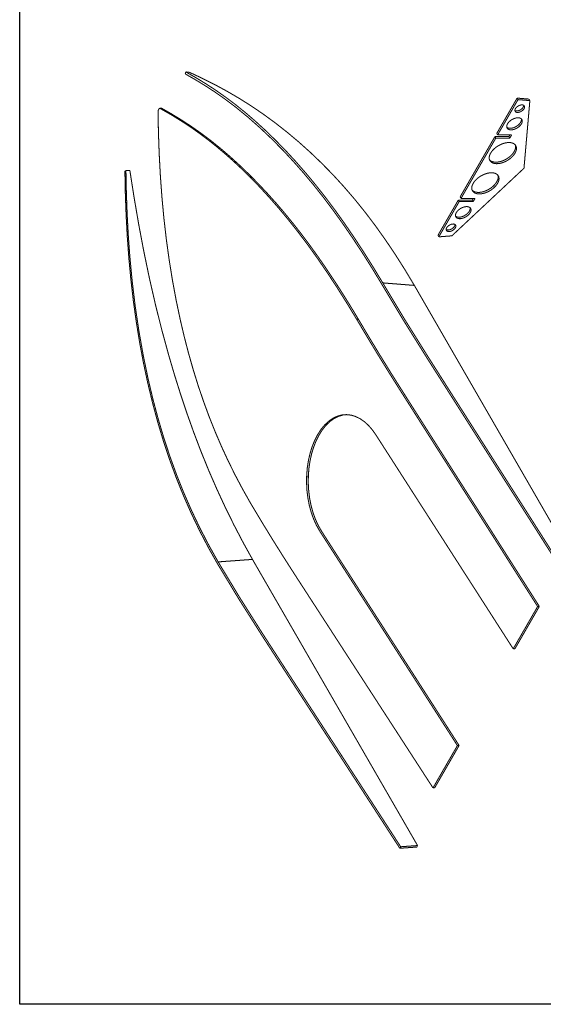
# Model space of a CAD drawing. Extents: x 0.1 to 52.1, y 0.1 to 34.1.
# Drawn here: x 0.1 to 5.2, y 0.1 to 9.7 of the extents above; entities that cross this region are included whole.
import ezdxf

# ---------------------------------------------------------------- set-up
doc = ezdxf.new("R2010")
doc.units = 0
doc.header["$MEASUREMENT"] = 0
doc.layers.get('0').update_dxf_attribs({"linetype": 'CONTINUOUS'})

msp = doc.modelspace()

# ---------------------------------------------------------------- linework, layer by layer
at = {"color": 7, "linetype": 'CONTINUOUS', "flags": 128}
msp.add_lwpolyline([(0.128614, 34.0921), (52.128614, 34.0921), (52.128614, 0.0921), (0.128614, 0.0921)], close=True, dxfattribs=at)
at = {"color": 7, "linetype": 'CONTINUOUS', "const_width": 0.01}
for points in [[(1.743918, 9.159124), (1.748529, 9.179115)], [(1.743918, 9.159124), (1.743947, 9.159045)], [(1.743918, 9.159124), (1.743918, 9.159124)], [(1.743947, 9.159045), (1.743918, 9.159124)], [(1.784055, 9.175377), (1.748529, 9.179115)], [(4.97995, 8.923997), (4.781359, 8.57999)], [(4.97995, 8.923997), (4.988454, 8.909266)], [(5.095753, 8.914401), (4.97995, 8.923997)], [(1.477711, 8.801579), (1.492333, 8.826907)], [(1.492333, 8.826907), (1.509621, 8.826907)], [(4.988454, 8.909266), (4.789863, 8.565259)], [(5.104257, 8.899669), (4.988454, 8.909266)], [(5.046838, 8.240593), (5.104257, 8.899669)], [(5.095753, 8.914401), (5.104257, 8.899669)], [(4.76367, 8.549349), (4.42418, 7.961272)], [(4.772174, 8.534617), (4.76367, 8.549349)], [(4.90044, 8.549349), (4.76367, 8.549349)], [(4.789863, 8.565259), (4.781359, 8.57999)], [(4.789863, 8.565259), (4.926633, 8.565259)], [(4.909625, 8.565259), (4.90044, 8.549349)], [(4.908945, 8.534617), (4.90044, 8.549349)], [(4.926633, 8.565259), (4.908945, 8.534617)], [(4.772174, 8.534617), (4.432684, 7.94654)], [(4.908945, 8.534617), (4.772174, 8.534617)], [(1.164839, 8.21766), (1.154829, 8.212323)], [(1.164296, 8.21766), (1.203193, 8.218674)], [(1.164868, 8.217581), (1.164296, 8.21766)], [(4.343305, 7.581518), (5.046838, 8.240593)], [(4.432684, 7.94654), (4.42418, 7.961272)], [(4.406491, 7.93063), (4.207917, 7.586653)], [(4.414995, 7.915899), (4.216421, 7.571921)], [(4.414995, 7.915899), (4.406491, 7.93063)], [(4.543262, 7.93063), (4.406491, 7.93063)], [(4.551766, 7.915899), (4.414995, 7.915899)], [(4.432684, 7.94654), (4.569455, 7.94654)], [(4.552446, 7.94654), (4.543262, 7.93063)], [(4.551766, 7.915899), (4.543262, 7.93063)], [(4.569455, 7.94654), (4.551766, 7.915899)], [(4.207917, 7.586653), (4.216421, 7.571921)], [(4.216421, 7.571921), (4.343305, 7.581518)], [(3.977678, 7.098588), (3.669655, 7.122992)], [(3.977678, 7.098588), (5.587512, 4.309981)], [(3.413734, 6.770784), (3.430746, 6.770784)], [(4.091737, 6.405382), (5.426911, 4.307241)], [(5.435448, 4.322029), (4.100274, 6.420169)], [(3.844327, 6.067961), (3.844857, 6.067129)], [(5.180031, 3.968988), (3.844857, 6.067129)], [(3.861365, 6.067961), (5.196539, 3.969821)], [(4.941914, 3.556513), (3.6008, 5.644364)], [(3.056528, 4.701555), (4.397642, 2.613704)], [(4.414148, 2.614533), (3.073034, 4.702383)], [(2.064336, 4.403836), (2.398989, 4.428128)], [(2.398989, 4.428128), (4.008823, 1.639521)], [(2.81247, 4.278789), (2.811936, 4.279614)], [(2.81247, 4.278789), (4.159525, 2.201229)], [(4.941914, 3.556513), (5.180031, 3.968988)], [(5.196539, 3.969821), (4.95842, 3.557342)], [(5.180031, 3.968988), (5.196539, 3.969821)], [(3.835859, 1.612798), (2.488804, 3.690358)], [(2.497341, 3.705146), (3.844396, 1.627586)], [(4.95842, 3.557342), (4.941914, 3.556513)], [(4.159525, 2.201229), (4.397642, 2.613704)], [(4.414148, 2.614533), (4.176029, 2.202054)], [(4.414148, 2.614533), (4.397642, 2.613704)], [(4.176029, 2.202054), (4.159525, 2.201229)], [(3.844396, 1.627586), (3.835859, 1.612798)], [(3.844396, 1.627586), (4.008823, 1.639521)], [(4.008823, 1.639521), (4.001833, 1.624846)], [(4.001833, 1.624846), (3.835859, 1.612798)]]:
    msp.add_lwpolyline(points, dxfattribs=at)
at = {"color": 7, "linetype": 'CONTINUOUS', "const_width": 0.01, "flags": 128}
for points in [[(1.743947, 9.159045), (1.838399, 9.105444), (1.933417, 9.047775), (2.028896, 8.985705), (2.124729, 8.918901), (2.239653, 8.832271), (2.354957, 8.737992), (2.470511, 8.636096), (2.586184, 8.526617), (2.701844, 8.409588), (2.798337, 8.305987), (2.894755, 8.196793), (2.990936, 8.082015), (3.086719, 7.961658), (3.181942, 7.83573), (3.279003, 7.700818), (3.375526, 7.56028), (3.471436, 7.414445), (3.566658, 7.263643), (3.661118, 7.108204)], [(3.669655, 7.122992), (3.577233, 7.275184), (3.484123, 7.422937), (3.390381, 7.565921), (3.296063, 7.703806), (3.201092, 7.836372), (3.1055, 7.963468), (3.009436, 8.084976), (2.913047, 8.200781), (2.816447, 8.310927), (2.719666, 8.415623), (2.622828, 8.514883), (2.526058, 8.608723), (2.428525, 8.697979), (2.331096, 8.781849), (2.233846, 8.860332), (2.136848, 8.933426), (2.039119, 9.001946), (1.941743, 9.06548), (1.84484, 9.124409), (1.748529, 9.179115)], [(1.784055, 9.175377), (1.906275, 9.118351), (2.027881, 9.057355), (2.148729, 8.992043), (2.268674, 8.92207), (2.38768, 8.847017), (2.505598, 8.766785), (2.622301, 8.681395), (2.737661, 8.590866), (2.851652, 8.495162), (2.964183, 8.394237), (3.075087, 8.288061), (3.184195, 8.176604), (3.290358, 8.060873), (3.394557, 7.939732), (3.496634, 7.813293), (3.596434, 7.681671), (3.695279, 7.543046), (3.791805, 7.399464), (3.885957, 7.251215), (3.977678, 7.098588)], [(1.492333, 8.826907), (1.611428, 8.758735), (1.731357, 8.683998), (1.811928, 8.629969), (1.892743, 8.572447), (1.973734, 8.511278), (2.054651, 8.446534), (2.135708, 8.378052), (2.216862, 8.305833), (2.298483, 8.229489), (2.380165, 8.149322), (2.461846, 8.065334), (2.557599, 7.961897), (2.653284, 7.852995), (2.748742, 7.738631), (2.843815, 7.618807), (2.938346, 7.493527), (3.034648, 7.359425), (3.130399, 7.219754), (3.225539, 7.07486), (3.320004, 6.925088), (3.413734, 6.770784)], [(3.430746, 6.770784), (3.353171, 6.898898), (3.275128, 7.023883), (3.196648, 7.145544), (3.117247, 7.264447), (3.037395, 7.379712), (2.957129, 7.491135), (2.87692, 7.597954), (2.796338, 7.700803), (2.715485, 7.799655), (2.633913, 7.895136), (2.552185, 7.986678), (2.470386, 8.074293), (2.374372, 8.172171), (2.27834, 8.264808), (2.182373, 8.352199), (2.086556, 8.434339), (1.990971, 8.511222), (1.89398, 8.584042), (1.797232, 8.651679), (1.700844, 8.714474), (1.604935, 8.772769), (1.509621, 8.826907)], [(5.044487, 8.85322), (5.044502, 8.85286), (5.043635, 8.845462), (5.040586, 8.837603), (5.035498, 8.829651), (5.028608, 8.821977), (5.020238, 8.814941), (5.010781, 8.808872), (5.000678, 8.804052), (4.990401, 8.800708), (4.980432, 8.798996), (4.971235, 8.798996), (4.963242, 8.800708), (4.957956, 8.803267)], [(5.026734, 8.857706), (5.017095, 8.856845), (5.006912, 8.854302), (4.996662, 8.850197), (4.986824, 8.84472), (4.977858, 8.838128), (4.970183, 8.83073), (4.964159, 8.822872), (4.960066, 8.814919), (4.958097, 8.807246), (4.958342, 8.80021), (4.960792, 8.79414), (4.965331, 8.789321), (4.971747, 8.785977), (4.97974, 8.784265), (4.988936, 8.784265), (4.998905, 8.785977), (5.009182, 8.789321), (5.019285, 8.79414), (5.028743, 8.80021), (5.037112, 8.807246), (5.044002, 8.814919), (5.04909, 8.822872), (5.052139, 8.83073), (5.053006, 8.838128), (5.051651, 8.84472), (5.048136, 8.850197), (5.042626, 8.854302), (5.03538, 8.856845), (5.026734, 8.857706)], [(2.378957, 4.978304), (2.30396, 5.110881), (2.232031, 5.246458), (2.163279, 5.384972), (2.097391, 5.527287), (2.03486, 5.672563), (1.975786, 5.820704), (1.920554, 5.9708), (1.868802, 6.123605), (1.820522, 6.278895), (1.775395, 6.437524), (1.73367, 6.598382), (1.69531, 6.761263), (1.654511, 6.954811), (1.61817, 7.150873), (1.586226, 7.349198), (1.558622, 7.549531), (1.535296, 7.751619), (1.515898, 7.958887), (1.50068, 8.167793), (1.489403, 8.378062), (1.481827, 8.589416), (1.477711, 8.801579)], [(4.988471, 8.732489), (4.976482, 8.731642), (4.963859, 8.729123), (4.950966, 8.725007), (4.938173, 8.71941), (4.925848, 8.712494), (4.914347, 8.704459), (4.903999, 8.695535), (4.895103, 8.685978), (4.887914, 8.676065), (4.882639, 8.666079), (4.87943, 8.656309), (4.87838, 8.647035), (4.879518, 8.638525), (4.882812, 8.631022), (4.888167, 8.624743), (4.895429, 8.619869), (4.904388, 8.61654), (4.914789, 8.61485), (4.92633, 8.61485), (4.93868, 8.61654), (4.951484, 8.619869), (4.964374, 8.624743), (4.976978, 8.631022), (4.988934, 8.638525), (4.999898, 8.647035), (5.009555, 8.656309), (5.017627, 8.666079), (5.023881, 8.676065), (5.028138, 8.685978), (5.030275, 8.695535), (5.030231, 8.704459), (5.028007, 8.712494), (5.023667, 8.71941), (5.017336, 8.725007), (5.009196, 8.729123), (4.999481, 8.731642), (4.988471, 8.732489)], [(5.021236, 8.721937), (5.021727, 8.71919), (5.021771, 8.710266), (5.019634, 8.70071), (5.015377, 8.690796), (5.009123, 8.680811), (5.001051, 8.67104), (4.991394, 8.661767), (4.98043, 8.653256), (4.968474, 8.645753), (4.95587, 8.639475), (4.94298, 8.6346), (4.930176, 8.631271), (4.917826, 8.629582), (4.906284, 8.629582), (4.895884, 8.631271), (4.886924, 8.6346), (4.879662, 8.639475), (4.879167, 8.639922)], [(4.900103, 8.491012), (4.884709, 8.490199), (4.868619, 8.487773), (4.852087, 8.483771), (4.835373, 8.478257), (4.818741, 8.471318), (4.802453, 8.463064), (4.786767, 8.453624), (4.771929, 8.443147), (4.758174, 8.431799), (4.745718, 8.419758), (4.734758, 8.407215), (4.725467, 8.394368), (4.717991, 8.381418), (4.712449, 8.36857), (4.708927, 8.356027), (4.707481, 8.343986), (4.708134, 8.332638), (4.710876, 8.322162), (4.715663, 8.312722), (4.72242, 8.304467), (4.73104, 8.297528), (4.741388, 8.292014), (4.7533, 8.288013), (4.766588, 8.285586), (4.781043, 8.284773), (4.796437, 8.285586), (4.812527, 8.288013), (4.82906, 8.292014), (4.845773, 8.297528), (4.862405, 8.304467), (4.878693, 8.312722), (4.894379, 8.322162), (4.909217, 8.332638), (4.922972, 8.343986), (4.935428, 8.356027), (4.946388, 8.36857), (4.955679, 8.381418), (4.963155, 8.394368), (4.968697, 8.407215), (4.972219, 8.419758), (4.973665, 8.431799), (4.973012, 8.443147), (4.970271, 8.453624), (4.965483, 8.463064), (4.958726, 8.471318), (4.950106, 8.478257), (4.939758, 8.483771), (4.927846, 8.487773), (4.914558, 8.490199), (4.900103, 8.491012)], [(4.961974, 8.467796), (4.964508, 8.457878), (4.965161, 8.44653), (4.963715, 8.43449), (4.960193, 8.421947), (4.954651, 8.409099), (4.947175, 8.396149), (4.937884, 8.383301), (4.926924, 8.370758), (4.914468, 8.358718), (4.900713, 8.34737), (4.885875, 8.336893), (4.870189, 8.327453), (4.853901, 8.319198), (4.837269, 8.312259), (4.820555, 8.306746), (4.804023, 8.302744), (4.787933, 8.300317), (4.772539, 8.299504), (4.758084, 8.300317), (4.744796, 8.302744), (4.732884, 8.306746), (4.722536, 8.312259), (4.713915, 8.319198), (4.710668, 8.32272)], [(2.055799, 4.389048), (1.96685, 4.547254), (1.882253, 4.709754), (1.802187, 4.876428), (1.726831, 5.047159), (1.6563, 5.222063), (1.590649, 5.401023), (1.529903, 5.583711), (1.474088, 5.7698), (1.423139, 5.959023), (1.376893, 6.151259), (1.335287, 6.346194), (1.298256, 6.543515), (1.265441, 6.744878), (1.237106, 6.948436), (1.213183, 7.153939), (1.193603, 7.361139), (1.178099, 7.572091), (1.166641, 7.784456), (1.15897, 7.997959), (1.154829, 8.212323)], [(1.164868, 8.217581), (1.168983, 8.007495), (1.176493, 7.798241), (1.187629, 7.590068), (1.20262, 7.383226), (1.225971, 7.137971), (1.255467, 6.895052), (1.291202, 6.65489), (1.333268, 6.417906), (1.381758, 6.184522), (1.427292, 5.992649), (1.477583, 5.803551), (1.532673, 5.617594), (1.592609, 5.435142), (1.657435, 5.256558), (1.729025, 5.077525), (1.805683, 4.902576), (1.887237, 4.731872), (1.973512, 4.565572), (2.064336, 4.403836)], [(2.398989, 4.428128), (2.307711, 4.592899), (2.219146, 4.762236), (2.133471, 4.936064), (2.05086, 5.114308), (1.971492, 5.296893), (1.895531, 5.483734), (1.827071, 5.663617), (1.761643, 5.846869), (1.699211, 6.033252), (1.639736, 6.22253), (1.583183, 6.414464), (1.515243, 6.662794), (1.451993, 6.914788), (1.393432, 7.170176), (1.339547, 7.428682), (1.29014, 7.689925), (1.244821, 7.953419), (1.203193, 8.218674)], [(4.730018, 8.196385), (4.714624, 8.195571), (4.698534, 8.193145), (4.682002, 8.189143), (4.665288, 8.183629), (4.648656, 8.17669), (4.632368, 8.168436), (4.616682, 8.158996), (4.601844, 8.148519), (4.588089, 8.137171), (4.575633, 8.125131), (4.564673, 8.112588), (4.555382, 8.09974), (4.547906, 8.08679), (4.542364, 8.073942), (4.538842, 8.061399), (4.537396, 8.049359), (4.538049, 8.03801), (4.54079, 8.027534), (4.545578, 8.018094), (4.552335, 8.009839), (4.560955, 8.0029), (4.571303, 7.997386), (4.583215, 7.993385), (4.596503, 7.990958), (4.610958, 7.990145), (4.626352, 7.990958), (4.642442, 7.993385), (4.658975, 7.997386), (4.675688, 8.0029), (4.69232, 8.009839), (4.708608, 8.018094), (4.724294, 8.027534), (4.739132, 8.03801), (4.752887, 8.049359), (4.765343, 8.061399), (4.776303, 8.073942), (4.785594, 8.08679), (4.79307, 8.09974), (4.798612, 8.112588), (4.802134, 8.125131), (4.80358, 8.137171), (4.802927, 8.148519), (4.800186, 8.158996), (4.795398, 8.168436), (4.788641, 8.17669), (4.780021, 8.183629), (4.769673, 8.189143), (4.757761, 8.193145), (4.744473, 8.195571), (4.730018, 8.196385)], [(4.791889, 8.173168), (4.794423, 8.163251), (4.795076, 8.151902), (4.79363, 8.139862), (4.790108, 8.127319), (4.784566, 8.114471), (4.77709, 8.101521), (4.767799, 8.088673), (4.756839, 8.07613), (4.744383, 8.06409), (4.730628, 8.052742), (4.71579, 8.042265), (4.700104, 8.032825), (4.683816, 8.024571), (4.667184, 8.017632), (4.65047, 8.012118), (4.633938, 8.008116), (4.617848, 8.00569), (4.602454, 8.004876), (4.587999, 8.00569), (4.574711, 8.008116), (4.562799, 8.012118), (4.552451, 8.017632), (4.54383, 8.024571), (4.540583, 8.028093)], [(4.488574, 7.866549), (4.476585, 7.865702), (4.463962, 7.863183), (4.451069, 7.859067), (4.438276, 7.85347), (4.425952, 7.846554), (4.41445, 7.838519), (4.404102, 7.829594), (4.395206, 7.820038), (4.388017, 7.810125), (4.382742, 7.800139), (4.379534, 7.790369), (4.378483, 7.781095), (4.379621, 7.772585), (4.382915, 7.765082), (4.38827, 7.758803), (4.395532, 7.753929), (4.404492, 7.750599), (4.414892, 7.74891), (4.426433, 7.74891), (4.438784, 7.750599), (4.451588, 7.753929), (4.464477, 7.758803), (4.477081, 7.765082), (4.489038, 7.772585), (4.500002, 7.781095), (4.509659, 7.790369), (4.51773, 7.800139), (4.523985, 7.810125), (4.528242, 7.820038), (4.530379, 7.829594), (4.530335, 7.838519), (4.528111, 7.846554), (4.523771, 7.85347), (4.51744, 7.859067), (4.509299, 7.863183), (4.499584, 7.865702), (4.488574, 7.866549)], [(4.521339, 7.855997), (4.521831, 7.85325), (4.521875, 7.844326), (4.519737, 7.834769), (4.51548, 7.824856), (4.509226, 7.81487), (4.501154, 7.8051), (4.491497, 7.795827), (4.480533, 7.787316), (4.468577, 7.779813), (4.455973, 7.773535), (4.443083, 7.76866), (4.430279, 7.765331), (4.417929, 7.763642), (4.406388, 7.763642), (4.395988, 7.765331), (4.387028, 7.76866), (4.379766, 7.773535), (4.379271, 7.773982)], [(4.374505, 7.692652), (4.374521, 7.692292), (4.373654, 7.684894), (4.370605, 7.677035), (4.365516, 7.669083), (4.358626, 7.66141), (4.350257, 7.654373), (4.340799, 7.648304), (4.330696, 7.643484), (4.320419, 7.640141), (4.31045, 7.638429), (4.301254, 7.638429), (4.293261, 7.640141), (4.287975, 7.642699)], [(4.356753, 7.697138), (4.347113, 7.696277), (4.336931, 7.693734), (4.326681, 7.689629), (4.316843, 7.684152), (4.307877, 7.677561), (4.300202, 7.670162), (4.294177, 7.662304), (4.290085, 7.654352), (4.288115, 7.646678), (4.288361, 7.639642), (4.29081, 7.633572), (4.295349, 7.628753), (4.301765, 7.625409), (4.309758, 7.623697), (4.318954, 7.623697), (4.328924, 7.625409), (4.3392, 7.628753), (4.349304, 7.633572), (4.358761, 7.639642), (4.36713, 7.646678), (4.37402, 7.654352), (4.379109, 7.662304), (4.382158, 7.670162), (4.383025, 7.677561), (4.381669, 7.684152), (4.378154, 7.689629), (4.372645, 7.693734), (4.365398, 7.696277), (4.356753, 7.697138)], [(3.661118, 7.108204), (3.872135, 6.757006), (4.091737, 6.405382)], [(4.100274, 6.420169), (3.880672, 6.771794), (3.669655, 7.122992)], [(3.413734, 6.770784), (3.518126, 6.595305), (3.624688, 6.419675), (3.733435, 6.243871), (3.844327, 6.067961)], [(3.861365, 6.067961), (3.750534, 6.243758), (3.641819, 6.419494), (3.535209, 6.595192), (3.430746, 6.770784)], [(3.056528, 4.701555), (3.023519, 4.759111), (2.995649, 4.820249), (2.972064, 4.886022), (2.953189, 4.955192), (2.939247, 5.027158), (2.930273, 5.101188), (2.926406, 5.175889), (2.927719, 5.250586), (2.9341, 5.324541), (2.945397, 5.396364), (2.96154, 5.465334), (2.982289, 5.530839), (3.007236, 5.591643), (3.036174, 5.647077), (3.068784, 5.696714), (3.104456, 5.739623), (3.142893, 5.775291), (3.18372, 5.803493), (3.226195, 5.8237), (3.269976, 5.835612), (3.314651, 5.839224), (3.359416, 5.834471), (3.403891, 5.821278), (3.447677, 5.799886), (3.489979, 5.770698), (3.52922, 5.735096), (3.566377, 5.692734), (3.6008, 5.644364)], [(3.316044, 5.839094), (3.281409, 5.835489), (3.237608, 5.822515), (3.195276, 5.801439), (3.15481, 5.772348), (3.116544, 5.735625), (3.081183, 5.691961), (3.049103, 5.641696), (3.020548, 5.585382), (2.996059, 5.524079), (2.975941, 5.458316), (2.960337, 5.388767), (2.949566, 5.316741), (2.943824, 5.242869), (2.943133, 5.167897), (2.94754, 5.093237), (2.957112, 5.019584), (2.971718, 4.947646), (2.991111, 4.878777), (3.014413, 4.815563), (3.041879, 4.756415), (3.073034, 4.702383)], [(2.811936, 4.279614), (2.700218, 4.453859), (2.590815, 4.628389), (2.483713, 4.803226), (2.378957, 4.978304)], [(2.488804, 3.690358), (2.26761, 4.039224), (2.055799, 4.389048)], [(2.064336, 4.403836), (2.276146, 4.054011), (2.497341, 3.705146)]]:
    msp.add_lwpolyline(points, dxfattribs=at)

doc.saveas('drawing.dxf')
